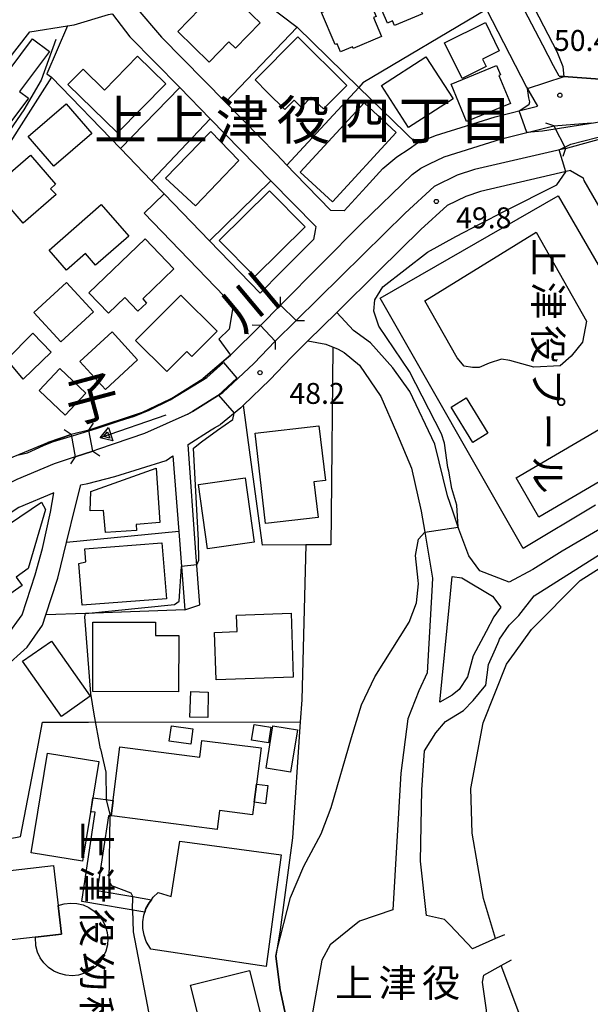
# Model space of a CAD drawing. Extents: x -24000 to -22000, y 91500 to 93000.
# Drawn here: x -22397 to -22294, y 91668 to 91845 of the extents above; entities that cross this region are included whole.
import ezdxf
from ezdxf.enums import TextEntityAlignment as Align

# ---------------------------------------------------------------- set-up
doc = ezdxf.new("R2010")
doc.units = 0
for name, color, linetype in [('2101000', 7, 'Continuous'), ('2101001', 7, 'Continuous'), ('2106000', 3, 'Continuous'), ('2203000', 5, 'Continuous'), ('2203990', 5, 'Continuous'), ('3001000', 4, 'Continuous'), ('3002000', 5, 'Continuous'), ('3003000', 7, 'Continuous'), ('5101000', 4, 'Continuous'), ('5101001', 4, 'Continuous'), ('5102000', 4, 'Continuous'), ('5241000', 4, 'Continuous'), ('6110000', 1, 'Continuous'), ('6130000', 3, 'Continuous'), ('6140000', 3, 'Continuous'), ('7101000', 4, 'Continuous'), ('7101001', 8, 'Continuous'), ('7102000', 2, 'Continuous'), ('7102001', 8, 'Continuous'), ('7312000', 4, 'Continuous'), ('8114000', 4, 'Continuous'), ('8131000', 7, 'Continuous'), ('8151000', 5, 'Continuous'), ('8162000', 4, 'Continuous')]:
    doc.layers.add(name, color=color, linetype=linetype)
doc.styles.add('@ＭＳ ゴシック', font='txt')
doc.styles.add('Dm_Anotation', font='txt.shx', dxfattribs={"bigfont": 'PSCDM.shx'})
doc.styles.add('ＭＳ ゴシック', font='txt')

# ---------------------------------------------------------------- blocks, each defined once
blk = doc.blocks.new('524100')
at = {"layer": '5241000'}
for points in [[(-2.5, 0), (2.5, 0)], [(1.7, -0.5), (1.7, 0.5), (2.5, 0), (1.7, -0.5)], [(1.85027, -0.239793), (1.85027, 0.239793), (2.233938, 0), (1.85027, -0.239793)]]:
    blk.add_lwpolyline(points, dxfattribs=at)
blk = doc.blocks.new('731200')
at = {"layer": '7312000'}
blk.add_circle((0, 0), 0.15, dxfattribs=at)

msp = doc.modelspace()

# ---------------------------------------------------------------- linework, layer by layer
at = {"layer": '2101000', "flags": 128}
for points in [[(-22326.91, 91872.93), (-22323.22, 91866.48), (-22322.93, 91865.91), (-22322.11, 91864.32), (-22321.82, 91863.76), (-22313.47, 91847.5), (-22312.89, 91846.38), (-22305.73, 91832.44), (-22303.78, 91829.06)], [(-22360.99, 91853.23), (-22372.18, 91849.3), (-22375.81, 91847.99), (-22376.1, 91847.75), (-22376.07, 91847.47), (-22376.01, 91847.08), (-22375.86, 91846.81), (-22371.24, 91841.41)], [(-22386.92, 91843.64), (-22380.77, 91845.51), (-22380.19, 91845.62), (-22380.07, 91845.57), (-22376.92, 91841.5)], [(-22399.07, 91837.01), (-22399.02, 91837.04), (-22394.89, 91842.35), (-22388.09, 91843.45), (-22386.92, 91843.64)], [(-22376.92, 91841.5), (-22367.96, 91832.36), (-22362.5, 91826.77), (-22351.6, 91815.64), (-22343.56, 91807.43), (-22343.69, 91806.7), (-22343.96, 91805.12)], [(-22338.48, 91810.27), (-22340.84, 91810.31), (-22347.31, 91816.94), (-22348.75, 91818.47), (-22350.58, 91820.42), (-22359.75, 91829.74), (-22371.24, 91841.41)], [(-22300.86, 91836.25), (-22302.81, 91839.99)], [(-22338.48, 91810.27), (-22334.51, 91814.58), (-22331.51, 91817.86), (-22328.98, 91819.94), (-22326.78, 91821.4), (-22325.3, 91822.47), (-22322.06, 91823.76), (-22316.52, 91825.49), (-22311.36, 91827.1), (-22303.78, 91829.06)], [(-22335.39, 91807.93), (-22326.25, 91816.78), (-22324.68, 91817.9), (-22323.14, 91818.67), (-22320.54, 91819.97), (-22310.24, 91823.18), (-22300.82, 91825.49), (-22298.76, 91821.46)], [(-22298.76, 91821.46), (-22315.06, 91817.66), (-22318.2, 91816.65), (-22322.29, 91814.6), (-22327.51, 91809.85), (-22335.03, 91802.44), (-22347.09, 91790.59)], [(-22297.83, 91817.47), (-22313.97, 91813.72), (-22316.65, 91812.85), (-22319.95, 91811.19), (-22324.69, 91806.88), (-22332.16, 91799.52), (-22339.79, 91792.03)], [(-22353.56, 91795.45), (-22362.62, 91804.86), (-22370.75, 91813.29)], [(-22358.41, 91793.29), (-22374.35, 91809.81)], [(-22335.39, 91807.93), (-22349.87, 91793.34)], [(-22343.96, 91805.12), (-22349.75, 91799.28), (-22353.56, 91795.45)], [(-22358.41, 91793.29), (-22359.11, 91789.03), (-22360.98, 91787.2)], [(-22358.88, 91784.37), (-22353.5, 91789.69)], [(-22344.99, 91786.91), (-22347.9, 91783.99), (-22351.78, 91779.94), (-22356.52, 91775.4), (-22357.03, 91774.92), (-22360.68, 91771.91)], [(-22350.82, 91786.85), (-22354.65, 91782.86), (-22360.26, 91777.64)], [(-22366.52, 91773.74), (-22365.68, 91774.26), (-22360.26, 91777.64)], [(-22366.52, 91773.74), (-22374.28, 91770.32), (-22382.55, 91767.49), (-22383.57, 91767.15)], [(-22364.39, 91739.55), (-22365.06, 91748.93), (-22366.44, 91768.33), (-22362.31, 91770.96), (-22361.73, 91771.3), (-22360.68, 91771.91)], [(-22429.54, 91696.04), (-22428.76, 91696.02), (-22420.22, 91695.75), (-22408.59, 91718.86), (-22407.07, 91721.24), (-22406.35, 91722.37), (-22403.1, 91725.13), (-22399.61, 91728.14), (-22395.34, 91731.93), (-22392.62, 91735.91), (-22392.01, 91737.75), (-22389.89, 91744.17), (-22389.85, 91744.35), (-22388.29, 91750.75), (-22386.69, 91757.31), (-22385.71, 91761.08), (-22384.47, 91761.33), (-22379.65, 91762.6), (-22370.41, 91765.44), (-22369.22, 91766.31), (-22368.16, 91752.73), (-22367.67, 91746.4), (-22367.07, 91738.66)], [(-22386.72, 91766.09), (-22390.5, 91764.83)], [(-22390.5, 91764.83), (-22397.24, 91762.06), (-22402.24, 91759.55), (-22410.73, 91752.28), (-22421.97, 91743.51), (-22430.96, 91735.74), (-22441.94, 91726.47), (-22453.93, 91717.01)], [(-22390.56, 91759.65), (-22396.85, 91757.01), (-22402.35, 91753.43), (-22413.7, 91744.24), (-22416.52, 91741.86), (-22425.33, 91734.42), (-22428.85, 91731.45), (-22443.66, 91719.18), (-22453.17, 91711.98), (-22450.83, 91707.74), (-22446.86, 91701.5), (-22430.4, 91700.97), (-22425.55, 91700.81), (-22421.76, 91701.78), (-22421.61, 91701.82), (-22411.63, 91721.53), (-22409.26, 91725.08), (-22403.84, 91729.82), (-22398.97, 91734.03), (-22396.24, 91737.73), (-22393.91, 91744.91), (-22392.63, 91749.67), (-22391.17, 91756.18), (-22390.56, 91759.65)]]:
    msp.add_lwpolyline(points, dxfattribs=at)
at = {"layer": '2101001', "flags": 128}
for points in [[(-22302.81, 91839.99), (-22318.53, 91870.07), (-22319.44, 91871.7)], [(-22299.89, 91834.4), (-22300.86, 91836.25)], [(-22299.89, 91834.4), (-22289.31, 91833.66)], [(-22297.83, 91817.47), (-22295.59, 91816.17), (-22295.46, 91815.72)], [(-22295.46, 91815.72), (-22268.14, 91768.51)], [(-22374.35, 91809.81), (-22370.75, 91813.29)], [(-22353.5, 91789.69), (-22349.87, 91793.34)], [(-22344.99, 91786.91), (-22339.79, 91792.03)], [(-22350.82, 91786.85), (-22347.09, 91790.59)], [(-22360.98, 91787.2), (-22358.88, 91784.37)], [(-22386.72, 91766.09), (-22383.57, 91767.15)], [(-22367.07, 91738.66), (-22364.39, 91739.55)]]:
    msp.add_lwpolyline(points, dxfattribs=at)
at = {"layer": '2106000', "flags": 128}
for points in [[(-22339.79, 91792.03), (-22336.77, 91788.75)], [(-22268.14, 91768.51), (-22276.63, 91762.98), (-22285.62, 91757.21), (-22299.35, 91749.17), (-22304.6, 91745.9), (-22308.85, 91743.64), (-22314.1, 91745.63), (-22316.11, 91748.37), (-22317.87, 91753.12), (-22318.95, 91756.33), (-22319.89, 91759.12), (-22322.17, 91768.37), (-22326.69, 91777.86), (-22329.71, 91782.1), (-22333.72, 91786.59), (-22336.77, 91788.75)], [(-22344.99, 91786.91), (-22341.76, 91786.31), (-22339.53, 91785.41), (-22338.46, 91784.8)], [(-22338.46, 91784.8), (-22335.71, 91782.58), (-22331.86, 91776.91), (-22329.04, 91770.46), (-22326.38, 91764.07), (-22324.64, 91756.36), (-22323.99, 91752.56), (-22322.6, 91744.36), (-22322.73, 91742.05), (-22323.56, 91727.34), (-22325.05, 91724.09), (-22327.04, 91719.08), (-22328.27, 91709.32), (-22329.71, 91684.8), (-22335.7, 91682.79), (-22340.95, 91678.52), (-22342.44, 91675.77), (-22344.41, 91665), (-22342.4, 91661.01), (-22339.39, 91655.76), (-22329.87, 91653.54), (-22324.62, 91653.8), (-22320.89, 91645), (-22320.46, 91643.99)], [(-22309.68, 91680.35), (-22311.27, 91679.66), (-22315.43, 91677.84), (-22319.44, 91682.08), (-22320.45, 91683.08), (-22323.7, 91683.82), (-22324.73, 91693.57), (-22324.51, 91706.33), (-22324.03, 91713.33), (-22322.03, 91716.59), (-22320.29, 91718.6), (-22317.04, 91720.61), (-22315.29, 91722.36), (-22313.05, 91725.12), (-22312.56, 91728.87), (-22311.32, 91731.63), (-22310.72, 91733.04), (-22310.57, 91733.38), (-22308.83, 91735.89), (-22307.08, 91737.64), (-22304.34, 91741.15), (-22284, 91754.04), (-22266.37, 91764.26)], [(-22319.1, 91744.61), (-22317.35, 91744.37), (-22311.84, 91741.13), (-22310.33, 91739.13), (-22311.58, 91737.38), (-22312.99, 91734.74), (-22315.31, 91730.37), (-22316.31, 91726.61), (-22317.8, 91724.36), (-22319.05, 91723.35), (-22321.3, 91722.1), (-22319.58, 91739.69), (-22319.1, 91744.61)], [(-22312.61, 91647.75), (-22315.87, 91655.57), (-22314.13, 91658.33), (-22312.64, 91662.09), (-22312.9, 91666.84), (-22313.66, 91671.84), (-22313.42, 91673.09), (-22310.29, 91674.82), (-22308.42, 91675.85)]]:
    msp.add_lwpolyline(points, dxfattribs=at)
at = {"layer": '2203000', "flags": 128}
for points in [[(-22300.82, 91825.49), (-22298.76, 91821.46)], [(-22347.09, 91790.59), (-22349.87, 91793.34)], [(-22353.5, 91789.69), (-22350.82, 91786.85)], [(-22383.57, 91767.15), (-22384.31, 91770.91)], [(-22387.49, 91770.11), (-22386.72, 91766.09)]]:
    msp.add_lwpolyline(points, dxfattribs=at)
at = {"layer": '2203990', "flags": 128}
for points in [[(-22300.82, 91825.49), (-22302.25, 91825.96)], [(-22298.76, 91821.46), (-22299.22, 91820.03)], [(-22349.87, 91793.34), (-22349.87, 91794.84)], [(-22353.5, 91789.69), (-22355, 91789.74)], [(-22347.09, 91790.59), (-22345.59, 91790.59)], [(-22350.82, 91786.85), (-22350.86, 91785.36)], [(-22384.31, 91770.91), (-22383.48, 91772.15)], [(-22387.49, 91770.11), (-22388.73, 91770.95)], [(-22383.57, 91767.15), (-22382.32, 91766.31)], [(-22386.72, 91766.09), (-22387.56, 91764.85)]]:
    msp.add_lwpolyline(points, dxfattribs=at)
at = {"layer": '3001000', "flags": 128}
for points in [[(-22324.79, 91846.43), (-22324.43, 91845.58), (-22329.4, 91843.49), (-22329.76, 91844.35), (-22330.71, 91843.95), (-22333.17, 91849.79), (-22323.24, 91853.97), (-22323.1, 91853.65), (-22322.38, 91853.96), (-22320.31, 91849.05), (-22320.97, 91848.78), (-22320.7, 91848.15), (-22324.79, 91846.43)], [(-22353.56, 91843.98), (-22357.98, 91839.43), (-22359.15, 91840.57), (-22362.68, 91836.94), (-22368.33, 91842.42), (-22360.4, 91850.61), (-22353.56, 91843.98)], [(-22334.16, 91847.29), (-22333.72, 91847.47), (-22332.73, 91845.12), (-22333.17, 91844.93), (-22331.73, 91841.51), (-22336.82, 91839.36), (-22336.96, 91839.68), (-22339.1, 91838.78), (-22339.71, 91840.23), (-22340.08, 91840.08), (-22342.51, 91845.85), (-22334.9, 91849.05), (-22334.16, 91847.29)], [(-22310.62, 91838.97), (-22313.62, 91837.48), (-22312.96, 91836.16), (-22317.31, 91834.01), (-22320.46, 91840.39), (-22313.11, 91844.03), (-22310.62, 91838.97)], [(-22391.36, 91838.86), (-22396.73, 91831.68), (-22395.13, 91830.49), (-22399.92, 91824.08), (-22404.55, 91827.54), (-22394.39, 91841.13), (-22391.36, 91838.86)], [(-22337.98, 91832.74), (-22342.17, 91828.53), (-22344.42, 91830.63), (-22346.14, 91828.77), (-22347.42, 91830.13), (-22349.12, 91828.42), (-22352.21, 91831.49), (-22354.45, 91833.73), (-22346.75, 91841.46), (-22337.98, 91832.74)], [(-22370.49, 91833.06), (-22379.14, 91824.23), (-22388.03, 91832.94), (-22385.33, 91835.7), (-22381.47, 91831.93), (-22375.53, 91838), (-22370.49, 91833.06)], [(-22318.89, 91830.37), (-22326.89, 91825.18), (-22331.78, 91832.72), (-22323.79, 91837.91), (-22318.89, 91830.37)], [(-22311.11, 91836.34), (-22310.41, 91834.64), (-22310.68, 91834.53), (-22308.61, 91829.54), (-22316.52, 91826.27), (-22319.28, 91832.96), (-22311.11, 91836.34)], [(-22395.18, 91823.6), (-22388.37, 91829.47), (-22383.77, 91824.15), (-22390.59, 91818.27), (-22395.18, 91823.6)], [(-22329.11, 91824.32), (-22340.55, 91811.88), (-22346.33, 91817.19), (-22334.9, 91829.64), (-22329.11, 91824.32)], [(-22357.39, 91819.28), (-22365.12, 91811.12), (-22370.52, 91816.1), (-22362.37, 91824.47), (-22357.39, 91819.28)], [(-22396.09, 91808.02), (-22401.58, 91814.36), (-22394.78, 91820.24), (-22390.25, 91815.02), (-22391.14, 91814.22), (-22390.15, 91813.17), (-22396.09, 91808.02)], [(-22345.48, 91807.38), (-22354.49, 91798.46), (-22360.89, 91804.91), (-22351.88, 91813.84), (-22345.48, 91807.38)], [(-22391.42, 91803.22), (-22382.08, 91811.39), (-22377.12, 91805.72), (-22383.07, 91800.5), (-22384.9, 91802.59), (-22388.27, 91799.63), (-22391.42, 91803.22)], [(-22384.28, 91795.55), (-22374.19, 91805.22), (-22369.02, 91799.82), (-22374.61, 91794.43), (-22373.95, 91793.69), (-22375.47, 91792.24), (-22377.82, 91794.69), (-22380.76, 91791.87), (-22384.28, 91795.55)], [(-22388.29, 91797.42), (-22383.44, 91792.12), (-22389.33, 91786.73), (-22394.18, 91792.03), (-22388.29, 91797.42)], [(-22375.9, 91786.99), (-22367.75, 91795.14), (-22361.28, 91788.67), (-22365.81, 91784.14), (-22366.67, 91785.01), (-22370.29, 91781.39), (-22375.9, 91786.99)], [(-22394.37, 91788.32), (-22391.04, 91784.87), (-22396.07, 91780.02), (-22399.02, 91783.59), (-22394.37, 91788.32)], [(-22375.54, 91783.5), (-22381.31, 91778.21), (-22385.91, 91783.23), (-22380.13, 91788.52), (-22375.54, 91783.5)], [(-22389.5, 91781.94), (-22384.81, 91777.53), (-22388.53, 91773.59), (-22393.21, 91778), (-22389.5, 91781.94)], [(-22280.86, 91768.55), (-22303.49, 91755.31), (-22307.59, 91762.32), (-22284.96, 91775.56), (-22280.86, 91768.55)], [(-22342.99, 91771.68), (-22341.84, 91761.88), (-22343.9, 91761.64), (-22343.15, 91755.23), (-22352.55, 91754.13), (-22354.45, 91770.34), (-22342.99, 91771.68)], [(-22371.52, 91754.3), (-22375.82, 91753.99), (-22375.74, 91752.91), (-22381.32, 91752.52), (-22381.67, 91756.49), (-22384.04, 91756.42), (-22383.92, 91759.87), (-22372.21, 91764.07), (-22371.52, 91754.3)], [(-22398.53, 91754.08), (-22392.77, 91757.95), (-22392.05, 91756.65), (-22395.15, 91746.08), (-22397.33, 91744.54), (-22396.26, 91743.02), (-22408.74, 91734.29), (-22414.68, 91742.78), (-22398.53, 91754.08)], [(-22370.37, 91740.64), (-22385.47, 91739.46), (-22386.06, 91746.97), (-22384.85, 91747.29), (-22385.03, 91749.58), (-22371.16, 91750.67), (-22370.37, 91740.64)], [(-22347.6, 91726.58), (-22361.44, 91726.09), (-22361.74, 91734.6), (-22357.67, 91734.74), (-22357.78, 91737.7), (-22348, 91738.04), (-22347.6, 91726.58)], [(-22368.19, 91723.95), (-22383.58, 91723.99), (-22383.55, 91736.44), (-22372.33, 91736.42), (-22372.33, 91734.04), (-22368.16, 91734.03), (-22368.19, 91723.95)], [(-22396.17, 91729.42), (-22391.01, 91733.05), (-22384.05, 91723.15), (-22389.21, 91719.52), (-22396.17, 91729.42)], [(-22362.87, 91723.89), (-22362.95, 91719.36), (-22366.14, 91719.42), (-22365.99, 91723.98), (-22362.87, 91723.89)], [(-22365.63, 91717.32), (-22366.01, 91714.57), (-22369.85, 91715.09), (-22369.47, 91717.84), (-22365.63, 91717.32)], [(-22352.07, 91714.79), (-22355.09, 91715.28), (-22354.63, 91718.09), (-22351.62, 91717.6), (-22352.07, 91714.79)], [(-22352.47, 91710.24), (-22351.24, 91717.81), (-22346.86, 91717.11), (-22348.08, 91709.53), (-22352.47, 91710.24)], [(-22382.49, 91711.42), (-22385.4, 91693.56), (-22394.63, 91695.06), (-22391.72, 91712.92), (-22382.49, 91711.42)], [(-22354.19, 91707.37), (-22352.14, 91707.11), (-22352.56, 91703.84), (-22354.61, 91704.11), (-22354.19, 91707.37)], [(-22367.95, 91697.14), (-22349.79, 91694.71), (-22352.45, 91674.63), (-22373.18, 91677.75), (-22373.98, 91679.12), (-22374.38, 91680.26), (-22374.59, 91681.46), (-22374.6, 91682.67), (-22374.41, 91683.87), (-22374.25, 91684.37), (-22374.03, 91685.03), (-22373.46, 91686.1), (-22373.06, 91686.63), (-22372.73, 91687.07), (-22371.84, 91687.9), (-22369.51, 91687.22), (-22367.95, 91697.14)], [(-22389.78, 91685.57), (-22388.69, 91685.9), (-22387.56, 91686.03), (-22386.42, 91685.96), (-22385.31, 91685.69), (-22384.26, 91685.23), (-22383.32, 91684.6), (-22382.49, 91683.82), (-22381.82, 91682.9), (-22381.31, 91681.87), (-22380.99, 91680.78), (-22380.87, 91679.64), (-22380.95, 91678.51), (-22381.22, 91677.4), (-22381.69, 91676.36), (-22382.32, 91675.41), (-22383.12, 91674.59), (-22384.04, 91673.92), (-22385.07, 91673.43), (-22386.16, 91673.12), (-22387.3, 91673), (-22388.44, 91673.09), (-22389.54, 91673.37), (-22390.58, 91673.84), (-22391.52, 91674.48), (-22392.34, 91675.28), (-22393, 91676.21), (-22393.49, 91677.24), (-22393.79, 91678.34), (-22393.89, 91679.94), (-22389.2, 91680.48), (-22389.78, 91685.57)], [(-22355.46, 91673.92), (-22350.33, 91653.43), (-22360.92, 91650.78), (-22366.04, 91671.27), (-22355.46, 91673.92)]]:
    msp.add_lwpolyline(points, close=True, dxfattribs=at)
at = {"layer": '3002000', "flags": 128}
for points in [[(-22356.23, 91762.32), (-22354.6, 91750.78), (-22362.98, 91749.59), (-22364.61, 91761.14), (-22356.23, 91762.32)], [(-22379.71, 91701.61), (-22380.3, 91701.68), (-22378.72, 91714.05), (-22364.36, 91712.22), (-22363.98, 91715.23), (-22353.36, 91713.88), (-22354.19, 91707.37), (-22354.61, 91704.11), (-22354.89, 91701.89), (-22360.82, 91702.65), (-22361.25, 91699.26), (-22379.71, 91701.61)], [(-22389.2, 91680.48), (-22404.43, 91678.73), (-22418.04, 91677.17), (-22418.26, 91677.14), (-22419.67, 91689.42), (-22390.61, 91692.76), (-22389.2, 91680.48)]]:
    msp.add_lwpolyline(points, close=True, dxfattribs=at)
at = {"layer": '3003000', "flags": 128}
for points in [[(-22316.54, 91776.7), (-22312.65, 91770.34), (-22315.36, 91768.68), (-22319.26, 91775.04), (-22316.54, 91776.7)], [(-22376.39, 91687.2), (-22373.06, 91686.63), (-22373.46, 91686.1), (-22374.03, 91685.03), (-22374.25, 91684.37), (-22385.54, 91686.31), (-22383.13, 91702.34), (-22383.95, 91702.43), (-22383.55, 91704.89), (-22379.95, 91704.43), (-22380.3, 91701.68), (-22380.77, 91701.68), (-22382.78, 91688.3), (-22376.39, 91687.2)]]:
    msp.add_lwpolyline(points, close=True, dxfattribs=at)
at = {"layer": '5101000', "flags": 128}
for points in [[(-22335.39, 91807.93), (-22326.25, 91816.78), (-22324.68, 91817.9), (-22323.14, 91818.67), (-22320.54, 91819.97), (-22310.24, 91823.18), (-22300.82, 91825.49)], [(-22298.76, 91821.46), (-22315.06, 91817.66), (-22318.2, 91816.65), (-22322.29, 91814.6), (-22327.51, 91809.85), (-22335.03, 91802.44), (-22347.09, 91790.59)], [(-22335.39, 91807.93), (-22349.87, 91793.34)], [(-22358.88, 91784.37), (-22353.5, 91789.69)], [(-22350.82, 91786.85), (-22354.65, 91782.86), (-22360.26, 91777.64)], [(-22358.88, 91784.37), (-22363.74, 91780.18)], [(-22369.71, 91776.46), (-22369.11, 91776.83), (-22363.74, 91780.18)], [(-22360.26, 91777.64), (-22365.68, 91774.26), (-22366.52, 91773.74)], [(-22369.71, 91776.46), (-22374.74, 91774.06), (-22384.31, 91770.91)], [(-22366.52, 91773.74), (-22374.28, 91770.32), (-22382.55, 91767.49), (-22383.57, 91767.15)], [(-22459.57, 91717.64), (-22444.47, 91729.57), (-22433.55, 91738.78), (-22424.51, 91746.6), (-22413.26, 91755.38), (-22404.47, 91762.91), (-22398.9, 91765.71), (-22396.87, 91766.54), (-22391.64, 91768.68)], [(-22387.49, 91770.11), (-22391.64, 91768.68)], [(-22386.72, 91766.09), (-22390.5, 91764.83)], [(-22390.5, 91764.83), (-22397.24, 91762.06), (-22402.24, 91759.55), (-22410.73, 91752.28), (-22421.97, 91743.51), (-22430.96, 91735.74), (-22441.94, 91726.47), (-22453.93, 91717.01), (-22457.42, 91714.78)]]:
    msp.add_lwpolyline(points, dxfattribs=at)
at = {"layer": '5101001', "flags": 128}
for points in [[(-22300.82, 91825.49), (-22294.12, 91826.04)], [(-22298.76, 91821.46), (-22292.45, 91823.15)], [(-22349.87, 91793.34), (-22353.5, 91789.69)], [(-22347.09, 91790.59), (-22350.82, 91786.85)], [(-22384.31, 91770.91), (-22387.49, 91770.11)], [(-22383.57, 91767.15), (-22386.72, 91766.09)]]:
    msp.add_lwpolyline(points, dxfattribs=at)
at = {"layer": '5102000', "flags": 128}
msp.add_lwpolyline([(-22390.22, 91841.02), (-22392.85, 91833.7), (-22395.94, 91828.38), (-22403.55, 91817.43), (-22410.52, 91805.26), (-22412.75, 91800.99), (-22413.56, 91800.17), (-22416.71, 91798.46), (-22419.42, 91797.3), (-22425.96, 91795.56), (-22427.9, 91795.39), (-22431.68, 91796.04), (-22445.51, 91798.92)], dxfattribs=at)
at = {"layer": '6110000', "flags": 128}
for points in [[(-22358.39, 91851.92), (-22346.87, 91843.19)], [(-22335.39, 91807.93), (-22326.25, 91816.78), (-22324.68, 91817.9), (-22323.14, 91818.67), (-22320.54, 91819.97), (-22310.24, 91823.18), (-22300.82, 91825.49)], [(-22298.76, 91821.46), (-22315.06, 91817.66), (-22318.2, 91816.65), (-22322.29, 91814.6), (-22327.51, 91809.85), (-22335.03, 91802.44), (-22347.09, 91790.59)], [(-22349.87, 91793.34), (-22335.39, 91807.93)], [(-22323.98, 91794.12), (-22304, 91806.43), (-22294.96, 91790.45), (-22295.7, 91786.7), (-22297.69, 91784.19), (-22299.69, 91782.44), (-22304.44, 91782.17), (-22308.7, 91783.41), (-22310.2, 91783.66), (-22312.45, 91782.9), (-22314.2, 91782.15), (-22315.45, 91782.15), (-22316.95, 91782.39), (-22318.2, 91783.89), (-22323.98, 91794.12)], [(-22358.88, 91784.37), (-22353.5, 91789.69)], [(-22350.82, 91786.85), (-22354.65, 91782.86), (-22360.26, 91777.64)], [(-22363.74, 91780.18), (-22360.69, 91782.81), (-22358.88, 91784.37)], [(-22369.71, 91776.46), (-22369.11, 91776.83), (-22363.74, 91780.18)], [(-22360.26, 91777.64), (-22365.68, 91774.26), (-22366.52, 91773.74)], [(-22384.31, 91770.91), (-22374.74, 91774.06), (-22369.71, 91776.46)], [(-22366.52, 91773.74), (-22374.28, 91770.32), (-22382.55, 91767.49), (-22383.57, 91767.15)], [(-22459.57, 91717.64), (-22444.47, 91729.57), (-22433.55, 91738.78), (-22424.51, 91746.6), (-22413.26, 91755.38), (-22404.47, 91762.91), (-22398.9, 91765.71), (-22396.87, 91766.54), (-22391.64, 91768.68)], [(-22391.64, 91768.68), (-22387.49, 91770.11)], [(-22386.72, 91766.09), (-22390.5, 91764.83)], [(-22390.5, 91764.83), (-22397.24, 91762.06), (-22402.24, 91759.55), (-22410.73, 91752.28), (-22421.97, 91743.51), (-22430.96, 91735.74), (-22441.94, 91726.47), (-22453.93, 91717.01), (-22457.42, 91714.78)], [(-22390.56, 91759.65), (-22396.85, 91757.01), (-22402.35, 91753.43), (-22413.7, 91744.24), (-22416.52, 91741.86)], [(-22345.36, 91750.3), (-22346.06, 91722.53), (-22346.33, 91718.55), (-22347.75, 91697.76), (-22349.96, 91681.25), (-22350.7, 91676.49), (-22349.93, 91670.49), (-22347.9, 91660.99), (-22345.39, 91656.75), (-22344.52, 91655.15), (-22343.63, 91653.5), (-22341.33, 91644.27), (-22339.02, 91634.97)], [(-22396.53, 91697.89), (-22423.65, 91692.68), (-22424.28, 91692.56), (-22428.76, 91696.02)]]:
    msp.add_lwpolyline(points, dxfattribs=at)
at = {"layer": '6130000', "flags": 128}
for points in [[(-22302.81, 91839.99), (-22318.53, 91870.07), (-22319.44, 91871.7), (-22317.56, 91872.93), (-22314.82, 91874.58)], [(-22299.89, 91834.4), (-22300.86, 91836.25)], [(-22289.31, 91833.66), (-22299.89, 91834.4)], [(-22297.83, 91817.47), (-22295.59, 91816.17), (-22295.46, 91815.72)], [(-22295.46, 91815.72), (-22268.14, 91768.51)], [(-22293.37, 91757.44), (-22306.36, 91749.65), (-22331.99, 91794.6), (-22300.02, 91812.94), (-22274.89, 91769.49), (-22286.13, 91762.71)], [(-22311.27, 91679.66), (-22313.45, 91686.85), (-22315.48, 91698.6), (-22315.75, 91706.6), (-22313.53, 91718.36), (-22309.31, 91728.88), (-22307.86, 91730.9), (-22304.82, 91735.15), (-22296.09, 91743.92), (-22285.35, 91750.71), (-22277.61, 91755.73), (-22268.61, 91759.5), (-22240.98, 91711.8), (-22237.98, 91713.31), (-22233.2, 91703.81)], [(-22235.7, 91702.06), (-22233.68, 91695.81), (-22236.66, 91686.54), (-22244.18, 91683.14), (-22303.37, 91656.36), (-22310.29, 91674.82)]]:
    msp.add_lwpolyline(points, dxfattribs=at)
at = {"layer": '6140000', "flags": 128}
for points in [[(-22312.89, 91846.38), (-22335.1, 91833.2), (-22335.83, 91832.41), (-22348.75, 91818.47)], [(-22388.09, 91843.45), (-22391.81, 91834.85)], [(-22325.5, 91822.32), (-22335.83, 91832.41), (-22346.87, 91843.19), (-22359.75, 91829.74)], [(-22391.81, 91834.85), (-22390.98, 91834.25), (-22403.5, 91814.67)], [(-22370.75, 91813.29), (-22373.02, 91815.65), (-22378.61, 91821.43), (-22390.98, 91834.25)], [(-22378.61, 91821.43), (-22367.96, 91832.36)], [(-22305.73, 91832.44), (-22303.78, 91829.06)], [(-22316.52, 91825.49), (-22311.36, 91827.1), (-22303.78, 91829.06)], [(-22362.5, 91826.77), (-22373.02, 91815.65)], [(-22351.6, 91815.64), (-22362.62, 91804.86)], [(-22362.62, 91804.86), (-22370.75, 91813.29)], [(-22343.69, 91806.7), (-22343.96, 91805.12)], [(-22349.75, 91799.28), (-22343.96, 91805.12)], [(-22340.47, 91785.79), (-22340.82, 91755.61), (-22340.88, 91750.31), (-22345.36, 91750.3), (-22353.14, 91750.28), (-22355.32, 91766.49), (-22356.52, 91775.4)], [(-22356.52, 91775.4), (-22351.78, 91779.94), (-22347.9, 91783.99)], [(-22379.65, 91762.6), (-22370.41, 91765.44)], [(-22370.41, 91765.44), (-22369.22, 91766.31), (-22368.16, 91752.73), (-22367.67, 91746.4), (-22367.07, 91738.66)], [(-22384.47, 91761.33), (-22379.65, 91762.6)], [(-22368.16, 91752.73), (-22388.29, 91750.75)], [(-22392.01, 91737.75), (-22389.89, 91744.17), (-22389.85, 91744.35)], [(-22367.07, 91738.66), (-22384.86, 91738.01), (-22392.01, 91737.75)], [(-22396.53, 91697.89), (-22393.56, 91713.4), (-22392.61, 91718.49), (-22384.33, 91718.5), (-22346.33, 91718.55)]]:
    msp.add_lwpolyline(points, dxfattribs=at)
at = {"layer": '7101000', "flags": 128}
for points in [[(-22298.97, 91834.34), (-22299.16, 91836.11), (-22300.23, 91838.76), (-22308.24, 91854.28), (-22314.75, 91865.57), (-22316.76, 91866.69)], [(-22307.07, 91828.21), (-22306.05, 91828.85), (-22305.28, 91829.39), (-22305.16, 91829.84), (-22305.34, 91830.51), (-22305.58, 91832.18)], [(-22300.26, 91814.93), (-22298.68, 91817.27)], [(-22318, 91753.5), (-22318.24, 91757.45), (-22319.13, 91760.44), (-22319.67, 91763.53), (-22319.83, 91764.19), (-22320.44, 91768.57), (-22321, 91770.25), (-22326.73, 91781.4), (-22332.23, 91789.53), (-22333.14, 91792.26), (-22332.96, 91794.26), (-22331.5, 91796.63), (-22323.49, 91802.81), (-22318.41, 91805.65), (-22309.67, 91810.2), (-22300.26, 91814.93)], [(-22350.54, 91677.47), (-22348.07, 91687.02), (-22345.71, 91692.66), (-22342.61, 91698.48), (-22340.79, 91703.21), (-22337.15, 91715.76), (-22335.33, 91721.58), (-22332.96, 91726.6), (-22326.77, 91736.42), (-22325.5, 91739.88), (-22325.13, 91743.34), (-22325.19, 91743.89), (-22325.68, 91748.43), (-22325.13, 91751.34), (-22323.99, 91752.56)]]:
    msp.add_lwpolyline(points, dxfattribs=at)
at = {"layer": '7101001', "flags": 128}
for points in [[(-22299.85, 91821.2), (-22297.79, 91822.24), (-22293.08, 91823.41), (-22268.32, 91827.85), (-22243.25, 91832.33), (-22243.67, 91834.71), (-22269.22, 91830.44), (-22290.08, 91826.66), (-22293.32, 91826.05), (-22302.86, 91824.52), (-22305.67, 91824.3)], [(-22305.58, 91832.18), (-22298.97, 91834.34)], [(-22305.67, 91824.3), (-22307.07, 91828.21)], [(-22298.68, 91817.27), (-22299.85, 91821.2)], [(-22323.99, 91752.56), (-22318, 91753.5)], [(-22341.34, 91644.28), (-22343.63, 91653.5), (-22344.56, 91655.13), (-22347.9, 91660.99), (-22349.93, 91670.49), (-22350.7, 91676.49), (-22350.54, 91677.47)]]:
    msp.add_lwpolyline(points, dxfattribs=at)
at = {"layer": '7102000', "flags": 128}
for points in [[(-22364.9, 91746.75), (-22364.52, 91747.58), (-22364.61, 91751.11), (-22365.5, 91767.69), (-22364.06, 91768.82), (-22361.17, 91770.88), (-22358.44, 91772.83), (-22358.19, 91773.96)], [(-22384.99, 91737.38), (-22384.87, 91738.01), (-22368.89, 91739.59), (-22368.05, 91740.22), (-22367.67, 91746.4)], [(-22382.21, 91713.71), (-22383.35, 91719.95), (-22383.96, 91723.63), (-22384.99, 91737.38)], [(-22382.21, 91713.71), (-22381.26, 91709.55), (-22381.17, 91704.59)], [(-22376.39, 91687.2), (-22376.7, 91687.83), (-22380.17, 91689.15), (-22380.61, 91689.97), (-22380.46, 91701.68)], [(-22376.46, 91684.75), (-22376.32, 91680.9), (-22369.95, 91647.52), (-22369.95, 91645.7), (-22370.02, 91645.43), (-22370.1, 91645.09), (-22370.71, 91644.33), (-22375.42, 91642.51), (-22375.72, 91642.06), (-22367.91, 91619.04), (-22367.82, 91618.83), (-22366.49, 91618.26), (-22363.89, 91618.82)]]:
    msp.add_lwpolyline(points, dxfattribs=at)
at = {"layer": '7102001', "flags": 128}
for points in [[(-22397.18, 91766.41), (-22395.29, 91766.83), (-22392.41, 91768.15), (-22390.62, 91768.86), (-22387.04, 91769.94), (-22382.91, 91771.22), (-22378.8, 91772.58), (-22376.09, 91773.42), (-22373.44, 91774.49), (-22369.7, 91776.33), (-22363.12, 91780.35), (-22360.14, 91783.06), (-22357.74, 91780.23), (-22360.24, 91777.87), (-22361.03, 91777.16), (-22358.19, 91773.96)], [(-22364.9, 91746.75), (-22367.67, 91746.4)], [(-22381.17, 91704.59), (-22380.46, 91701.68)], [(-22376.46, 91684.75), (-22376.39, 91687.2)]]:
    msp.add_lwpolyline(points, dxfattribs=at)

# ---------------------------------------------------------------- block references
at = {"layer": '5241000', "xscale": 2.5, "yscale": 2.5, "zscale": 2.5, "rotation": 199.01440597653}
msp.add_blockref('524100', (-22376.36, 91771.56), dxfattribs=at)
at = {"layer": '7312000', "xscale": 2.5, "yscale": 2.5, "zscale": 2.5}
for p in [(-22299.74, 91830.99, 50.4), (-22321.91, 91811.93, 49.78), (-22353.56, 91781.21, 48.2)]:
    msp.add_blockref('731200', p, dxfattribs=at)

# ---------------------------------------------------------------- texts
at = {"layer": '7312000', "style": 'Dm_Anotation'}
for s, p in [('50.4', (-22300.81, 91838.94)), ('49.8', (-22318.37, 91807.12)), ('48.2', (-22348.29, 91775.61))]:
    msp.add_text(s, height=3.75, dxfattribs=at).set_placement(p)
at = {"layer": '8114000', "style": 'ＭＳ ゴシック'}
for s, p in [('上', (-22378.62, 91826.54)), ('上', (-22367.69, 91826.54)), ('津', (-22356.75, 91826.54)), ('役', (-22345.81, 91826.54)), ('目', (-22313, 91826.54)), ('四', (-22334.88, 91826.54)), ('丁', (-22323.94, 91826.54))]:
    msp.add_text(s, height=7, dxfattribs=at).set_placement(p, align=Align.MIDDLE_CENTER)
at = {"layer": '8131000', "style": '@ＭＳ ゴシック'}
for s, p in [('上', (-22301.9, 91801.93)), ('津', (-22301.9, 91794.12)), ('役', (-22301.9, 91786.31)), ('プ', (-22301.9, 91778.5)), ('ー', (-22301.9, 91770.68)), ('ル', (-22301.9, 91762.87)), ('上', (-22382.9, 91697.2)), ('津', (-22382.9, 91689.38)), ('役', (-22382.9, 91681.57)), ('幼', (-22382.9, 91673.76)), ('稚', (-22382.9, 91665.95))]:
    msp.add_text(s, height=5, rotation=270, dxfattribs=at).set_placement(p, align=Align.MIDDLE_CENTER)
at = {"layer": '8151000', "style": 'ＭＳ ゴシック'}
for s, rotation, p in [('川', 40, (-22355.41, 91793.95)), ('子', 15, (-22383.77, 91776.6))]:
    msp.add_text(s, height=7, rotation=rotation, dxfattribs=at).set_placement(p, align=Align.MIDDLE_CENTER)
at = {"layer": '8162000', "style": 'ＭＳ ゴシック'}
for s, p in [('上', (-22336.69, 91671.7)), ('津', (-22328.87, 91671.7)), ('役', (-22321.06, 91671.7))]:
    msp.add_text(s, height=5, dxfattribs=at).set_placement(p, align=Align.MIDDLE_CENTER)

doc.saveas('drawing.dxf')
